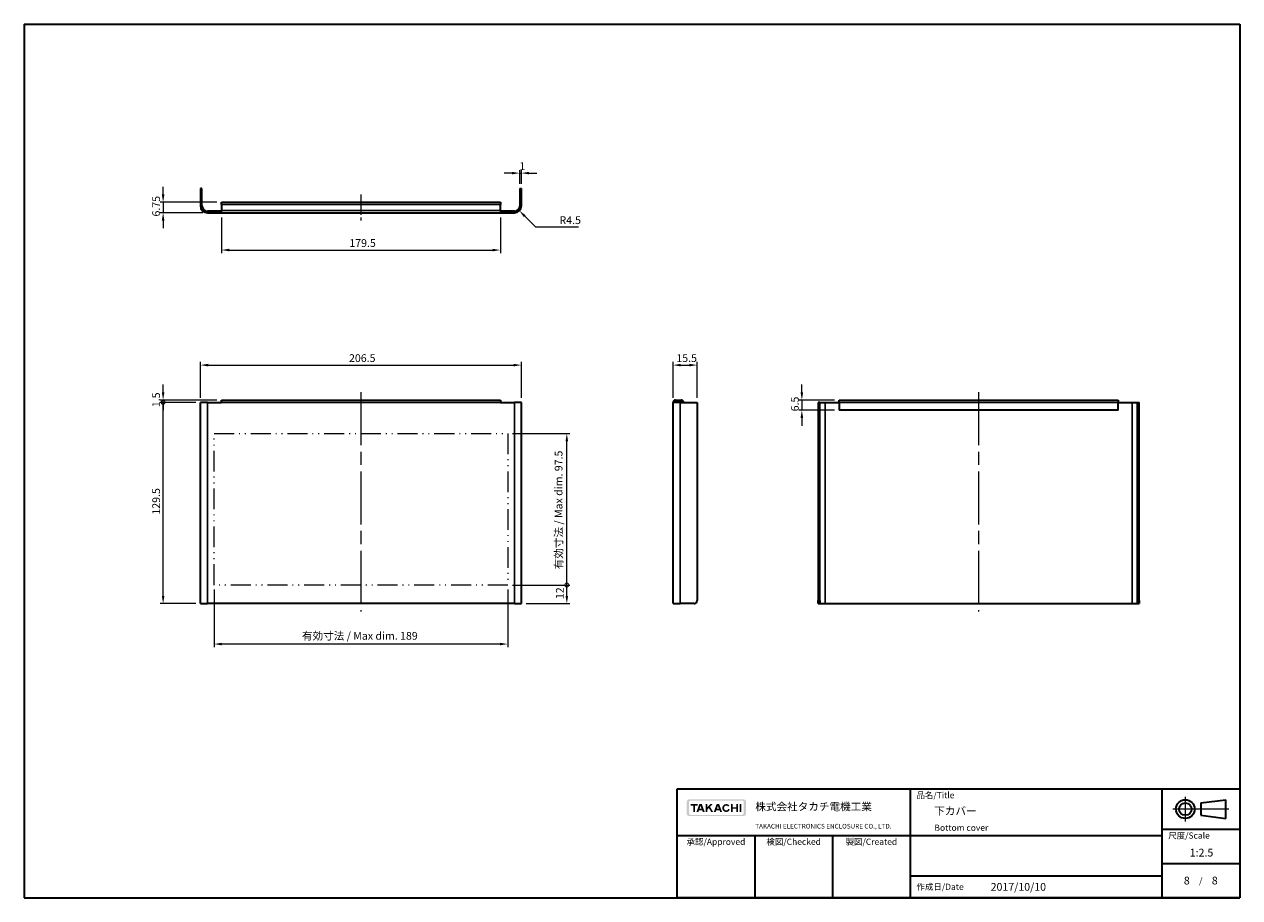
# Model space of a CAD drawing. Units: millimetres. Extents: x 0 to 9259, y 0 to 1686.
# Drawn here: x 8477 to 9259, y 0 to 562 of the extents above; entities that cross this region are included whole.
import ezdxf
from ezdxf.enums import TextEntityAlignment as Align

# ---------------------------------------------------------------- set-up
doc = ezdxf.new("R2010")
doc.units = ezdxf.units.MM
doc.header["$LTSCALE"] = 6
doc.linetypes.add('CHAIN', pattern=[0.35429999999999995, 0.2362, -0.0295, 0.0591, -0.0295])
doc.linetypes.add('DASH_DOUBLE_DOT', pattern=[0.43979999999999997, 0.24, -0.06, 0.0098, -0.06, 0.01, -0.06])
doc.layers.get('Defpoints').update_dxf_attribs({"lineweight": 25})
for name, color, linetype, lineweight in [('Border (ISO)', 7, 'Continuous', 35), ('Centerline (ISO)', 131, 'Continuous', 18), ('Dimension (ISO)', 7, 'Continuous', 18), ('Hatch (ISO)', 1, 'Continuous', 18), ('Sketch Geometry (ISO)', 7, 'Continuous', 18), ('Title (ISO)', 7, 'Continuous', 35), ('Visible (ISO)', 7, 'Continuous', 35), ('Visible Narrow (ISO)', 7, 'Continuous', 25)]:
    doc.layers.add(name, color=color, linetype=linetype, lineweight=lineweight)
doc.styles.add('Note Text (TK)', font='txt')
doc.styles.add('文字スタイル67', font='arial.ttf')
doc.dimstyles.new('Default - Method 1b (TK)', dxfattribs={"dimscale": 6, "dimtxt": 2.5, "dimasz": 2.5, "dimexe": 1, "dimexo": 1.499999999999999, "dimgap": 1, "dimtad": 1, "dimtoh": 1, "dimrnd": 1e-08, "dimdsep": 46, "dimtxsty": 'Note Text (TK)', "dimcen": 0.09, "dimdle": 5, "dimclrd": 100, "dimclre": 100, "dimclrt": 7, "dimadec": 1, "dimazin": 1, "dimtfac": 1, "dimtmove": 0, "dimatfit": 3, "dimfxl": 1, "dimtolj": 1, "dimlwd": -1, "dimlwe": -1, "dimarcsym": 0})

# ---------------------------------------------------------------- blocks, each defined once
blk = doc.blocks.new('図面枠 tk図枠')
at = {"layer": 'Border (ISO)'}
for p, q in [((14.49999999999999, 289), (405.4999999999997, 289)), ((14.49999999999999, 289), (14.50000000000001, 8.000000000000009)), ((405.4999999999997, 289), (405.4999999999997, 8.000000000000009)), ((14.50000000000001, 8.000000000000009), (405.4999999999997, 8.000000000000009))]:
    blk.add_line(p, q, dxfattribs=at)
blk = doc.blocks.new('表題欄 tk表題欄')
at = {"layer": 'Hatch (ISO)'}
h = blk.add_hatch(color=256, dxfattribs=at)
edge = h.paths.add_edge_path(flags=0)
edge.add_arc((95.57537688673351, 236.2990653650367), 0.5958259999999997, 269.9999999999897, 360)
edge.add_line((96.17120288673351, 236.2990653650368), (96.1712028867335, 239.7107813650365))
edge.add_arc((95.5753768867335, 239.7107813650366), 0.5958259999999997, 0, 90.0000000000068)
edge.add_line((95.57537688673342, 240.3066073650366), (79.13710888673356, 240.3066073650366))
edge.add_arc((79.13710888673353, 239.7107813650366), 0.5958259999999997, 89.99999999999744, 180)
edge.add_line((78.54128288673351, 239.7107813650365), (78.54128288673331, 236.2990653650368))
edge.add_arc((79.13710888673332, 236.2990653650365), 0.5958259999999997, 180, 270.0000000000231)
edge.add_line((79.13710888673356, 235.7032393650365), (95.57537688673342, 235.7032393650367))
edge = h.paths.add_edge_path()
edge.add_line((77.83935088673356, 239.9556413650365), (77.83935088673356, 236.0542053650368))
edge.add_arc((78.54128288673346, 236.0542053650367), 0.7019319999998936, 180, 270.0000000000087)
edge.add_line((78.54128288673355, 235.3522733650368), (96.17120288673351, 235.3522733650368))
edge.add_arc((96.17120288673351, 236.0542053650367), 0.7019319999998921, 270, 360)
edge.add_line((96.8731348867334, 236.0542053650368), (96.87313488673352, 239.9556413650365))
edge.add_arc((96.1712028867336, 239.9556413650367), 0.7019319999998921, 0, 90.00000000000873)
edge.add_line((96.1712028867335, 240.6575733650367), (78.54128288673355, 240.6575733650366))
edge.add_arc((78.54128288673355, 239.9556413650365), 0.7019319999999984, 90, 180)
for points in [[(79.07181288673355, 239.1476033650369), (79.07181288673355, 238.6578833650367), (79.92066088673353, 238.6578833650367), (79.92066088673353, 236.6581933650368), (80.50832488673353, 236.6581933650368), (80.50832488673353, 238.6578833650367), (81.35717288673355, 238.6578833650367), (81.35717288673355, 239.1476033650369)], [(85.68407849525303, 236.6581933650368), (84.9434673993943, 237.8918698287545), (84.41792288673358, 237.3246628822781), (84.41792288673358, 236.6581933650368), (83.89555488673355, 236.6581933650368), (83.89555488673355, 239.1476033650369), (84.41792288673358, 239.1476033650369), (84.41792288673358, 238.0993979968839), (85.38913556809511, 239.1476033650369), (86.1069649084727, 239.1476033650369), (85.31925422435492, 238.2974470774499), (86.30334488673353, 236.6581933650368)], [(92.0914293961446, 239.1476033650369), (92.0914293961446, 236.6581933650368), (92.60971639614463, 236.6581933650368), (92.60971639614463, 237.6580383650368), (93.76872039614459, 237.6580383650368), (93.76872039614459, 236.6581933650368), (94.28700739614462, 236.6581933650368), (94.28700739614462, 239.1476033650369), (93.76872039614459, 239.1476033650369), (93.76872039614459, 238.1477583650367), (92.60971639614463, 238.1477583650367), (92.60971639614463, 239.1476033650369)], [(94.8420233961447, 239.1476033650369), (94.8420233961447, 236.6581933650368), (95.3643913961447, 236.6581933650368), (95.3643913961447, 239.1476033650369)]]:
    blk.add_hatch(color=256, dxfattribs=at).paths.add_polyline_path(points)
h = blk.add_hatch(color=256, dxfattribs=at)
h.paths.add_polyline_path([(82.59020695886475, 237.7110913650368), (81.95242681460245, 237.7110913650368), (82.27131688673356, 238.5794973650367)], flags=0)
h.paths.add_polyline_path([(82.77903014574996, 237.1968853650368), (81.76360362771717, 237.1968853650368), (81.56578886050404, 236.6581933650368), (80.94907288673355, 236.6581933650368), (81.86321688673355, 239.1476033650369), (82.67941688673353, 239.1476033650369), (83.59356088673351, 236.6581933650368), (82.97684491296302, 236.6581933650368)])
h = blk.add_hatch(color=256, dxfattribs=at)
h.paths.add_polyline_path([(87.52707281460243, 237.7110913650368), (88.16485295886469, 237.7110913650368), (87.84596288673359, 238.5794973650367)], flags=0)
h.paths.add_polyline_path([(87.14043486050403, 236.6581933650368), (87.3382496277172, 237.1968853650368), (88.35367614574989, 237.1968853650368), (88.551490912963, 236.6581933650368), (89.16820688673344, 236.6581933650368), (88.25406288673351, 239.1476033650369), (87.43786288673356, 239.1476033650369), (86.52371888673358, 236.6581933650368)])
h = blk.add_hatch(color=256, dxfattribs=at)
edge = h.paths.add_edge_path()
edge.add_arc((90.52309888673331, 237.9028983650369), 1.273272000000011, 38.55054079078439, 336.5820184016556)
edge.add_line((91.69149139614443, 237.3968543650369), (91.17255542714857, 237.6216113977801))
edge.add_ellipse((90.52309888673351, 237.9028983650369), major_axis=(0, -0.7998759999999119), ratio=0.8673469387756529, start_angle=128.5505407907963, end_angle=426.582018401653, ccw=False)
edge.add_line((91.09381514418376, 238.3576891122095), (91.51887237036831, 238.6964075050431))
at = {"layer": 'Title (ISO)'}
for p, q in [((74.70882392282105, 244.052739026017), (255.7088239228211, 244.052739026017)), ((74.70882392282105, 209.052739026017), (74.70882392282105, 244.052739026017)), ((149.7088239228211, 244.052739026017), (149.7088239228211, 209.052739026017)), ((230.7088239228211, 244.052739026017), (230.7088239228211, 209.052739026017)), ((255.7088239228211, 244.052739026017), (255.7088239228211, 209.052739026017)), ((243.2088239228211, 239.552739026017), (251.2088239228211, 240.5527390260171)), ((243.2088239228211, 239.552739026017), (243.2088239228211, 235.552739026017)), ((251.2088239228211, 234.552739026017), (251.2088239228211, 240.5527390260171)), ((243.2088239228211, 235.552739026017), (251.2088239228211, 234.552739026017)), ((230.7088239228211, 231.052739026017), (255.7088239228211, 231.052739026017)), ((74.70882392282105, 229.052739026017), (230.7088239228211, 229.052739026017)), ((99.70882392282108, 229.052739026017), (99.70882392282108, 209.052739026017)), ((124.708823922821, 229.052739026017), (124.708823922821, 209.052739026017)), ((230.7088239228211, 220.052739026017), (255.7088239228211, 220.052739026017)), ((149.7088239228211, 216.052739026017), (230.7088239228211, 216.052739026017)), ((255.7088239228211, 209.052739026017), (74.70882392282105, 209.052739026017))]:
    blk.add_line(p, q, dxfattribs=at)
at = {"layer": 'Title (ISO)', "color": 4, "linetype": 'CHAIN', "lineweight": 18, "ltscale": 8.889559745788574}
blk.add_line((238.2088239228211, 241.552739026017), (238.2088239228211, 233.552739026017), dxfattribs=at)
at = {"layer": 'Title (ISO)', "color": 4, "linetype": 'CHAIN', "lineweight": 18, "ltscale": 20.00163269042969}
blk.add_line((252.2088239228211, 237.552739026017), (234.2088239228211, 237.552739026017), dxfattribs=at)
at = {"layer": 'Title (ISO)'}
for radius in [3, 2]:
    blk.add_circle((238.2088239228211, 237.552739026017), radius, dxfattribs=at)
at = {"layer": 'Title (ISO)', "color": 1, "char_height": 2.000000029802321, "line_spacing_factor": 1.5, "style": 'Note Text (TK)'}
for s, insert, attachment_point in [('\\fＭＳ Ｐゴシック|b0|i0;\\H2.0000;品名/Title', (151.708823922821, 242.052739026017), 4), ('\\fＭＳ Ｐゴシック|b0|i0;\\H2.0000;承認/Approved', (87.20882392282108, 227.052739026017), 5), ('\\fＭＳ Ｐゴシック|b0|i0;\\H2.0000;検図/Checked', (112.208823922821, 227.052739026017), 5), ('\\fＭＳ Ｐゴシック|b0|i0;\\H2.0000;製図/Created', (137.2088239228211, 227.052739026017), 5), ('\\fＭＳ Ｐゴシック|b0|i0;\\H2.0000;尺度/Scale', (232.7088239228211, 229.052739026017), 4), ('\\fＭＳ Ｐゴシック|b0|i0;\\H2.0000;作成日/Date', (151.708823922821, 212.552739026017), 4)]:
    blk.add_mtext(s, dxfattribs=dict(at, insert=insert, attachment_point=attachment_point))
at = {"layer": 'Title (ISO)', "color": 7, "line_spacing_factor": 1.5, "style": 'Note Text (TK)'}
for s, insert, char_height, attachment_point in [('株式会社タカチ電機工業', (99.87313488673342, 238.052739026017), 2.5, 4), ('\\fArial|b0|i0;\\H1.4986;TAKACHI ELECTRONICS ENCLOSURE CO., LTD.', (99.87313488673342, 232.052739026017), 1.49859994649887, 4), ('\\fＭＳ Ｐゴシック|b0|i0;\\H2.0000;/', (243.2088239228211, 214.552739026017), 2.000000029802321, 5)]:
    blk.add_mtext(s, dxfattribs=dict(at, insert=insert, char_height=char_height, attachment_point=attachment_point))
at = {"layer": 'Title (ISO)', "color": 7}
for tag, p, height, style in [('<品名>_001', (157.5667784682756, 235.6393867532897), 2.5, 'Note Text (TK)'), ('<Title>_001', (157.4932713957346, 230.5520568828656), 2.000000029802321, '文字スタイル67'), ('<ページ_No.>_001', (237.9488807410029, 213.302739026017), 2.5, 'Note Text (TK)'), ('<総ページ数>_001', (246.7997330137302, 213.302739026017), 2.5, 'Note Text (TK)'), ('作成日_001', (175.5895057410028, 211.2814322078352), 2.5, 'Note Text (TK)')]:
    blk.add_attdef(tag, p, '', height=height, dxfattribs=dict(at, style=style))
at = {"layer": 'Title (ISO)', "color": 7, "style": 'Note Text (TK)'}
for tag, p in [('<尺度>', (243.2088239228211, 223.5527390260171)), ('<承認>', (87.20882392282108, 217.052739026017))]:
    blk.add_attdef(tag, text='', height=2.5, dxfattribs=at).set_placement(p, align=Align.MIDDLE_CENTER)
blk = doc.blocks.new('*D287')
at = {"layer": 'Defpoints', "color": 0}
for p in [(8796.314185926518, 342.708487600712), (8589.81418592652, 318.708487600712), (8796.314185926518, 318.708487600712)]:
    blk.add_point(p, dxfattribs=at)
at = {"layer": 'Dimension (ISO)', "color": 100}
for p, q in [((8589.81418592652, 321.708487600712), (8589.81418592652, 344.708487600712)), ((8796.314185926518, 321.708487600712), (8796.314185926518, 344.708487600712)), ((8594.814185926518, 342.708487600712), (8791.314185926518, 342.708487600712))]:
    blk.add_line(p, q, dxfattribs=at)
for points in [[(8594.814185926518, 343.5418209340454), (8594.814185926518, 341.8751542673787), (8589.81418592652, 342.708487600712)], [(8791.314185926518, 343.5418209340454), (8791.314185926518, 341.8751542673787), (8796.314185926518, 342.708487600712)]]:
    blk.add_solid(points, dxfattribs=at)
at = {"layer": 'Dimension (ISO)', "color": 7, "insert": (8685.422140471968, 347.208487600712), "char_height": 5, "attachment_point": 4, "style": 'Note Text (TK)'}
blk.add_mtext('\\A1;206.5', dxfattribs=at)
blk = doc.blocks.new('_DotSmall')
at = {"color": 0, "linetype": 'ByBlock', "const_width": 0.5}
blk.add_lwpolyline([(-0.0625, 0, 1), (0.0625, 0, 1)], format="xyb", close=True, dxfattribs=at)
blk = doc.blocks.new('*D288')
at = {"layer": 'Defpoints', "color": 0}
for p in [(8565.814185926518, 320.2084876007122), (8589.814185926522, 318.7084876007121), (8603.31418592652, 320.2084876007122)]:
    blk.add_point(p, dxfattribs=at)
at = {"layer": 'Dimension (ISO)', "color": 100}
for p, q in [((8565.814185926518, 325.2084876007122), (8565.814185926518, 330.2084876007122)), ((8600.31418592652, 320.2084876007122), (8563.814185926518, 320.2084876007122)), ((8586.814185926522, 318.7084876007121), (8563.814185926518, 318.7084876007121)), ((8565.814185926518, 318.7084876007121), (8565.814185926518, 320.2084876007122)), ((8565.814185926518, 318.7084876007121), (8565.814185926518, 313.7084876007121))]:
    blk.add_line(p, q, dxfattribs=at)
blk.add_solid([(8564.980852593186, 325.2084876007122), (8566.647519259852, 325.2084876007122), (8565.814185926518, 320.2084876007122)], dxfattribs=at)
at = {"layer": 'Dimension (ISO)', "color": 100, "xscale": 5, "yscale": 5, "zscale": 5, "rotation": 90}
blk.add_blockref('_DotSmall', (8565.814185926518, 318.7084876007121), dxfattribs=at)
at = {"layer": 'Dimension (ISO)', "color": 7, "insert": (8561.314185926516, 315.6516694188915), "char_height": 5, "attachment_point": 4, "rotation": 90, "style": 'Note Text (TK)'}
blk.add_mtext('\\A1;1.5', dxfattribs=at)
blk = doc.blocks.new('*D289')
at = {"layer": 'Defpoints', "color": 0}
for p in [(8565.814185926518, 318.7084876007121), (8589.814185926522, 318.7084876007121), (8589.814185926522, 189.208487600712)]:
    blk.add_point(p, dxfattribs=at)
at = {"layer": 'Dimension (ISO)', "color": 100}
for p, q in [((8586.814185926522, 318.7084876007121), (8563.814185926518, 318.7084876007121)), ((8565.814185926518, 194.2084876007121), (8565.814185926518, 318.7084876007121)), ((8586.814185926522, 189.208487600712), (8563.814185926518, 189.208487600712))]:
    blk.add_line(p, q, dxfattribs=at)
blk.add_solid([(8564.980852593186, 194.2084876007121), (8566.647519259852, 194.2084876007121), (8565.814185926518, 189.208487600712)], dxfattribs=at)
at = {"layer": 'Dimension (ISO)', "color": 100, "xscale": 5, "yscale": 5, "zscale": 5, "rotation": 90}
blk.add_blockref('_DotSmall', (8565.814185926518, 318.7084876007121), dxfattribs=at)
at = {"layer": 'Dimension (ISO)', "color": 7, "insert": (8561.314185926516, 246.4953057825303), "char_height": 5, "attachment_point": 4, "rotation": 90, "style": 'Note Text (TK)'}
blk.add_mtext('\\A1;129.5', dxfattribs=at)
blk = doc.blocks.new('*D290')
at = {"layer": 'Defpoints', "color": 0}
for p in [(8598.564185926514, 201.208487600712), (8787.564185926516, 201.208487600712), (8598.564185926514, 163.208487600712)]:
    blk.add_point(p, dxfattribs=at)
at = {"layer": 'Dimension (ISO)', "color": 100}
for p, q in [((8598.564185926514, 198.208487600712), (8598.564185926514, 161.208487600712)), ((8787.564185926516, 198.208487600712), (8787.564185926516, 161.208487600712)), ((8782.564185926514, 163.208487600712), (8603.564185926512, 163.208487600712))]:
    blk.add_line(p, q, dxfattribs=at)
for points in [[(8603.564185926512, 164.0418209340453), (8603.564185926512, 162.3751542673787), (8598.564185926514, 163.208487600712)], [(8782.564185926514, 164.0418209340453), (8782.564185926514, 162.3751542673787), (8787.564185926516, 163.208487600712)]]:
    blk.add_solid(points, dxfattribs=at)
at = {"layer": 'Dimension (ISO)', "color": 7, "insert": (8655.123845017424, 168.5039421461665), "char_height": 5, "attachment_point": 4, "style": 'Note Text (TK)'}
blk.add_mtext('\\A1;\\fＭＳ Ｐゴシック|b0|i0;\\H5.0000;有効寸法 / Max dim. 189', dxfattribs=at)
blk = doc.blocks.new('*D291')
at = {"layer": 'Defpoints', "color": 0}
for p in [(8787.56418592652, 298.7084876007121), (8825.564185926516, 298.7084876007121), (8787.56418592652, 201.2084876007121)]:
    blk.add_point(p, dxfattribs=at)
at = {"layer": 'Dimension (ISO)', "color": 100}
for p, q in [((8790.56418592652, 298.7084876007121), (8827.564185926518, 298.7084876007121)), ((8825.564185926516, 201.2084876007121), (8825.564185926516, 293.7084876007121)), ((8790.56418592652, 201.2084876007121), (8827.564185926518, 201.2084876007121))]:
    blk.add_line(p, q, dxfattribs=at)
blk.add_solid([(8824.730852593182, 293.7084876007121), (8826.397519259852, 293.7084876007121), (8825.564185926516, 298.7084876007121)], dxfattribs=at)
at = {"layer": 'Dimension (ISO)', "color": 100, "xscale": 5, "yscale": 5, "zscale": 5, "rotation": 270}
blk.add_blockref('_DotSmall', (8825.564185926516, 201.2084876007121), dxfattribs=at)
at = {"layer": 'Dimension (ISO)', "color": 7, "insert": (8820.26873138106, 211.2853057825302), "char_height": 5, "attachment_point": 4, "rotation": 90, "style": 'Note Text (TK)'}
blk.add_mtext('\\A1;\\fＭＳ Ｐゴシック|b0|i0;\\H5.0000;有効寸法 / Max dim. 97.5', dxfattribs=at)
blk = doc.blocks.new('*D292')
at = {"layer": 'Defpoints', "color": 0}
for p in [(8787.56418592652, 201.2084876007121), (8825.564185926516, 201.2084876007121), (8796.314185926522, 189.208487600712)]:
    blk.add_point(p, dxfattribs=at)
at = {"layer": 'Dimension (ISO)', "color": 100}
for p, q in [((8790.56418592652, 201.2084876007121), (8827.564185926518, 201.2084876007121)), ((8825.564185926516, 194.2084876007121), (8825.564185926516, 201.2084876007121)), ((8799.314185926522, 189.208487600712), (8827.564185926518, 189.208487600712))]:
    blk.add_line(p, q, dxfattribs=at)
blk.add_solid([(8824.730852593182, 194.2084876007121), (8826.397519259852, 194.2084876007121), (8825.564185926516, 189.208487600712)], dxfattribs=at)
at = {"layer": 'Dimension (ISO)', "color": 100, "xscale": 5, "yscale": 5, "zscale": 5, "rotation": 90}
blk.add_blockref('_DotSmall', (8825.564185926516, 201.2084876007121), dxfattribs=at)
at = {"layer": 'Dimension (ISO)', "color": 7, "insert": (8821.064185926514, 192.1203057825302), "char_height": 5, "attachment_point": 4, "rotation": 90, "style": 'Note Text (TK)'}
blk.add_mtext('\\A1;12', dxfattribs=at)
blk = doc.blocks.new('*D293')
at = {"layer": 'Defpoints', "color": 0}
for p in [(8603.31418592652, 447.4977030099861), (8565.814185926518, 440.7477030099858), (8594.314185926518, 440.7477030099859)]:
    blk.add_point(p, dxfattribs=at)
at = {"layer": 'Dimension (ISO)', "color": 100}
for p, q in [((8565.814185926518, 452.4977030099861), (8565.814185926518, 457.497703009986)), ((8600.31418592652, 447.4977030099861), (8563.814185926518, 447.4977030099861)), ((8565.814185926518, 447.4977030099861), (8565.814185926518, 440.7477030099858)), ((8591.314185926518, 440.7477030099859), (8563.814185926518, 440.7477030099858)), ((8565.814185926518, 435.7477030099858), (8565.814185926518, 430.7477030099859))]:
    blk.add_line(p, q, dxfattribs=at)
for points in [[(8564.980852593186, 452.4977030099861), (8566.647519259852, 452.4977030099861), (8565.814185926518, 447.4977030099861)], [(8564.980852593186, 435.7477030099858), (8566.647519259852, 435.7477030099858), (8565.814185926518, 440.7477030099858)]]:
    blk.add_solid(points, dxfattribs=at)
at = {"layer": 'Dimension (ISO)', "color": 7, "insert": (8561.314185926516, 438.3130439190743), "char_height": 5, "attachment_point": 4, "rotation": 90, "style": 'Note Text (TK)'}
blk.add_mtext('\\A1;6.75', dxfattribs=at)
blk = doc.blocks.new('*D294')
at = {"layer": 'Defpoints', "color": 0}
for p in [(8603.314185926516, 440.7477030099856), (8782.814185926516, 440.7477030099857), (8782.814185926516, 416.7477030099858)]:
    blk.add_point(p, dxfattribs=at)
at = {"layer": 'Dimension (ISO)', "color": 100}
for p, q in [((8603.314185926516, 437.7477030099856), (8603.314185926516, 414.7477030099858)), ((8782.814185926516, 437.7477030099858), (8782.814185926516, 414.7477030099858)), ((8608.314185926516, 416.7477030099858), (8777.814185926516, 416.7477030099858))]:
    blk.add_line(p, q, dxfattribs=at)
for points in [[(8608.314185926516, 417.5810363433191), (8608.314185926516, 415.9143696766524), (8603.314185926516, 416.7477030099858)], [(8777.814185926516, 417.5810363433191), (8777.814185926516, 415.9143696766524), (8782.814185926516, 416.7477030099858)]]:
    blk.add_solid(points, dxfattribs=at)
at = {"layer": 'Dimension (ISO)', "color": 7, "insert": (8685.621004108332, 421.2477030099858), "char_height": 5, "attachment_point": 4, "style": 'Note Text (TK)'}
blk.add_mtext('\\A1;179.5', dxfattribs=at)
blk = doc.blocks.new('*D295')
at = {"layer": 'Defpoints', "color": 0}
for p in [(8791.814185926518, 445.2477030099863), (8794.996166441855, 442.0657224946471)]:
    blk.add_point(p, dxfattribs=at)
at = {"layer": 'Dimension (ISO)', "color": 100}
for p, q in [((8805.60276815965, 431.4591207768453), (8798.531700347787, 438.5301885887137)), ((8833.168125826807, 431.4591207768453), (8805.60276815965, 431.4591207768453))]:
    blk.add_line(p, q, dxfattribs=at)
blk.add_solid([(8799.120955998776, 439.1194442397027), (8797.942444696797, 437.9409329377258), (8794.996166441855, 442.0657224946471)], dxfattribs=at)
at = {"layer": 'Dimension (ISO)', "color": 7, "insert": (8820.838580372261, 435.9591207768453), "char_height": 5, "attachment_point": 4, "style": 'Note Text (TK)'}
blk.add_mtext('\\A1;R4.5', dxfattribs=at)
blk = doc.blocks.new('*D296')
at = {"layer": 'Defpoints', "color": 0}
for p in [(8796.314185926518, 466.2477030099859), (8795.314185926516, 456.2477030099858), (8796.314185926518, 456.2477030099858)]:
    blk.add_point(p, dxfattribs=at)
at = {"layer": 'Dimension (ISO)', "color": 100}
for p, q in [((8790.314185926518, 466.2477030099859), (8785.314185926516, 466.2477030099859)), ((8795.314185926516, 459.2477030099858), (8795.314185926516, 468.2477030099859)), ((8795.314185926516, 466.2477030099859), (8796.314185926518, 466.2477030099859)), ((8796.314185926518, 459.2477030099858), (8796.314185926518, 468.2477030099859)), ((8801.314185926518, 466.2477030099859), (8806.31418592652, 466.2477030099859))]:
    blk.add_line(p, q, dxfattribs=at)
for points in [[(8790.314185926518, 467.0810363433192), (8790.314185926518, 465.4143696766525), (8795.314185926516, 466.2477030099859)], [(8801.314185926518, 467.0810363433192), (8801.314185926518, 465.4143696766525), (8796.314185926518, 466.2477030099859)]]:
    blk.add_solid(points, dxfattribs=at)
at = {"layer": 'Dimension (ISO)', "color": 7, "insert": (8795.061345017426, 470.7477030099859), "char_height": 5, "attachment_point": 4, "style": 'Note Text (TK)'}
blk.add_mtext('\\A1;1', dxfattribs=at)
blk = doc.blocks.new('*D297')
at = {"layer": 'Defpoints', "color": 0}
for p in [(8909.40420776182, 342.708487600712), (8893.90420776182, 318.708487600712), (8909.40420776182, 318.708487600712)]:
    blk.add_point(p, dxfattribs=at)
at = {"layer": 'Dimension (ISO)', "color": 100}
for p, q in [((8893.90420776182, 321.708487600712), (8893.90420776182, 344.708487600712)), ((8909.40420776182, 321.708487600712), (8909.40420776182, 344.708487600712)), ((8898.90420776182, 342.708487600712), (8904.40420776182, 342.708487600712))]:
    blk.add_line(p, q, dxfattribs=at)
for points in [[(8898.90420776182, 343.5418209340454), (8898.90420776182, 341.8751542673787), (8893.90420776182, 342.708487600712)], [(8904.40420776182, 343.5418209340454), (8904.40420776182, 341.8751542673787), (8909.40420776182, 342.708487600712)]]:
    blk.add_solid(points, dxfattribs=at)
at = {"layer": 'Dimension (ISO)', "color": 7, "insert": (8896.029207761818, 347.208487600712), "char_height": 5, "attachment_point": 4, "style": 'Note Text (TK)'}
blk.add_mtext('\\A1;15.5', dxfattribs=at)
blk = doc.blocks.new('*D298')
at = {"layer": 'Defpoints', "color": 0}
for p in [(8976.795162678332, 313.7084876007122), (9000.795162678338, 320.2084876007122), (9000.79516267834, 313.7084876007122)]:
    blk.add_point(p, dxfattribs=at)
at = {"layer": 'Dimension (ISO)', "color": 100}
for p, q in [((8976.795162678332, 325.2084876007121), (8976.795162678332, 330.2084876007122)), ((8997.795162678338, 320.2084876007122), (8974.795162678334, 320.2084876007122)), ((8997.79516267834, 313.7084876007122), (8974.795162678334, 313.7084876007122)), ((8976.795162678332, 320.2084876007122), (8976.795162678332, 313.7084876007122)), ((8976.795162678332, 308.7084876007121), (8976.795162678332, 303.7084876007122))]:
    blk.add_line(p, q, dxfattribs=at)
for points in [[(8975.961829345, 325.2084876007121), (8977.628496011668, 325.2084876007121), (8976.795162678332, 320.2084876007122)], [(8975.961829345, 308.7084876007121), (8977.628496011668, 308.7084876007121), (8976.795162678332, 313.7084876007122)]]:
    blk.add_solid(points, dxfattribs=at)
at = {"layer": 'Dimension (ISO)', "color": 7, "insert": (8972.295162678332, 312.9670103279823), "char_height": 5, "attachment_point": 4, "rotation": 90, "style": 'Note Text (TK)'}
blk.add_mtext('\\A1;6.5', dxfattribs=at)

msp = doc.modelspace()

# ---------------------------------------------------------------- linework, layer by layer
at = {"layer": 'Centerline (ISO)', "linetype": 'CHAIN', "ltscale": 9.306262016296387}
msp.add_line((8693.064185926514, 452.497703009986), (8693.064185926514, 435.7477030099857), dxfattribs=at)
at = {"layer": 'Centerline (ISO)', "linetype": 'CHAIN', "ltscale": 23.99096870422363}
for p, q in [((8693.064185926514, 325.2084876007121), (8693.064185926514, 184.208487600712)), ((9090.545162678338, 325.2084876007121), (9090.545162678332, 184.208487600712))]:
    msp.add_line(p, q, dxfattribs=at)
at = {"layer": 'Sketch Geometry (ISO)', "color": 4, "linetype": 'DASH_DOUBLE_DOT', "lineweight": 18, "ltscale": 8.952933311462402}
for p, q in [((8598.564185926516, 298.708487600712), (8787.564185926516, 298.708487600712)), ((8787.564185926516, 201.208487600712), (8598.564185926514, 201.208487600712))]:
    msp.add_line(p, q, dxfattribs=at)
at = {"layer": 'Sketch Geometry (ISO)', "color": 4, "linetype": 'DASH_DOUBLE_DOT', "lineweight": 18, "ltscale": 9.237153053283693}
for p, q in [((8598.564185926516, 201.208487600712), (8598.564185926516, 298.708487600712)), ((8787.564185926516, 298.708487600712), (8787.564185926516, 201.208487600712))]:
    msp.add_line(p, q, dxfattribs=at)
at = {"layer": 'Visible (ISO)'}
for p, q in [((8589.81418592652, 456.2477030099858), (8589.81418592652, 445.2477030099856)), ((8590.814185926516, 456.2477030099858), (8589.81418592652, 456.2477030099858)), ((8590.814185926516, 445.2477030099856), (8590.814185926516, 456.2477030099858)), ((8795.314185926516, 456.2477030099858), (8796.314185926518, 456.2477030099858)), ((8795.314185926516, 456.2477030099858), (8795.314185926516, 445.2477030099859)), ((8796.314185926518, 445.2477030099859), (8796.314185926518, 456.2477030099858)), ((8603.314185926516, 445.9977030099863), (8603.314185926516, 447.4977030099859)), ((8603.314185926516, 447.4977030099856), (8782.814185926516, 447.4977030099859)), ((8603.314185926516, 445.9977030099863), (8603.314185926516, 442.2477030099863)), ((8782.814185926516, 447.4977030099859), (8782.814185926516, 445.9977030099863)), ((8782.814185926516, 442.2477030099863), (8782.814185926516, 445.9977030099863)), ((8603.314185926516, 441.7477030099858), (8594.314185926512, 441.7477030099858)), ((8594.314185926512, 440.7477030099856), (8603.314185926516, 440.7477030099856)), ((8603.314185926516, 440.7477030099856), (8603.314185926516, 442.2477030099863)), ((8603.314185926516, 440.7477030099856), (8782.814185926516, 440.7477030099857)), ((8782.814185926516, 442.2477030099863), (8782.814185926516, 440.7477030099857)), ((8791.814185926518, 441.7477030099858), (8782.814185926516, 441.7477030099858)), ((8782.814185926516, 440.7477030099857), (8791.814185926518, 440.7477030099859)), ((8589.81418592652, 189.208487600712), (8589.81418592652, 318.708487600712)), ((8594.314185926512, 318.708487600712), (8589.81418592652, 318.708487600712)), ((8594.314185926512, 318.708487600712), (8603.314185926516, 318.708487600712)), ((8603.314185926516, 320.2084876007122), (8782.814185926516, 320.2084876007122)), ((8603.314185926516, 318.708487600712), (8603.314185926516, 320.2084876007122)), ((8782.814185926516, 320.2084876007122), (8782.814185926516, 318.708487600712)), ((8782.814185926516, 318.708487600712), (8791.814185926518, 318.708487600712)), ((8796.314185926518, 318.708487600712), (8791.814185926518, 318.708487600712)), ((8796.314185926518, 189.208487600712), (8796.314185926518, 318.708487600712)), ((8893.90420776182, 189.208487600712), (8893.90420776182, 318.708487600712)), ((8898.40420776182, 318.708487600712), (8893.90420776182, 318.708487600712)), ((8895.404207761814, 320.2084876007122), (8899.154207761814, 320.208487600712)), ((8899.154207761814, 319.208487600712), (8895.404207761814, 319.2084876007121)), ((8898.40420776182, 318.708487600712), (8909.40420776182, 318.708487600712)), ((8909.40420776182, 318.708487600712), (8909.40420776182, 191.208487600712)), ((8987.295162678342, 318.708487600712), (8987.295162678342, 191.208487600712)), ((8988.29516267834, 318.708487600712), (8987.295162678342, 318.708487600712)), ((8988.295162678332, 318.708487600712), (8991.795162678332, 318.708487600712)), ((8988.29516267834, 191.208487600712), (8988.29516267834, 318.708487600712)), ((8991.795162678332, 318.708487600712), (9000.795162678332, 318.708487600712)), ((9000.795162678336, 318.708487600712), (9000.795162678334, 320.208487600712)), ((9000.795162678334, 320.208487600712), (9180.295162678334, 320.208487600712)), ((9000.795162678336, 318.708487600712), (9000.795162678336, 313.708487600712)), ((9180.295162678338, 313.708487600712), (9000.795162678336, 313.708487600712)), ((9180.295162678334, 320.208487600712), (9180.295162678338, 318.708487600712)), ((9180.295162678332, 318.708487600712), (9189.295162678332, 318.708487600712)), ((9180.295162678338, 313.708487600712), (9180.295162678338, 318.708487600712)), ((9189.295162678332, 318.708487600712), (9192.795162678336, 318.708487600712)), ((9192.795162678342, 318.708487600712), (9193.79516267834, 318.708487600712)), ((9192.795162678342, 191.208487600712), (9192.795162678342, 318.708487600712)), ((9193.79516267834, 191.208487600712), (9193.79516267834, 318.708487600712)), ((8589.81418592652, 189.208487600712), (8594.314185926512, 189.208487600712)), ((8791.814185926518, 189.208487600712), (8594.314185926512, 189.208487600712)), ((8791.814185926518, 189.208487600712), (8796.314185926518, 189.208487600712)), ((8893.90420776182, 189.208487600712), (8898.40420776182, 189.208487600712)), ((8907.40420776182, 189.208487600712), (8898.40420776182, 189.208487600712)), ((8987.295162678342, 189.208487600712), (8987.295162678342, 191.208487600712)), ((8987.295162678342, 189.208487600712), (8988.29516267834, 189.208487600712)), ((8988.295162678342, 191.208487600712), (8988.29516267834, 189.208487600712)), ((8988.295162678332, 189.208487600712), (8991.795162678332, 189.208487600712)), ((8991.795162678332, 189.208487600712), (9189.295162678332, 189.208487600712)), ((9189.295162678332, 189.208487600712), (9192.795162678336, 189.208487600712)), ((9192.795162678342, 189.208487600712), (9192.795162678342, 191.208487600712)), ((9192.795162678342, 189.208487600712), (9193.79516267834, 189.208487600712)), ((9193.79516267834, 191.208487600712), (9193.79516267834, 189.208487600712))]:
    msp.add_line(p, q, dxfattribs=at)
for centre, radius, start, end in [((8594.314185926512, 445.2477030099856), 4.499999999999992, 180, 270), ((8594.31418592652, 445.2477030099856), 3.500000000000004, 180, 270), ((8791.814185926518, 445.2477030099859), 3.499999999999996, 270, 0), ((8791.814185926518, 445.2477030099859), 4.500000000000001, 270, 0), ((8895.404207761814, 318.708487600712), 1.500000000000059, 90, 180), ((8895.404207761814, 318.708487600712), 0.5000000000000429, 90, 180), ((8899.154207761814, 318.7084876007121), 1.499999999999968, 0, 90), ((8899.154207761814, 318.7084876007121), 0.4999999999999627, 0, 90), ((8907.40420776182, 191.208487600712), 2.000000000000003, 270, 0)]:
    msp.add_arc(centre, radius, start, end, dxfattribs=at)
at = {"layer": 'Visible Narrow (ISO)'}
for p, q in [((8782.814185926516, 445.9977030099863), (8603.314185926516, 445.9977030099863)), ((8589.81418592652, 445.2477030099856), (8590.814185926516, 445.2477030099856)), ((8594.314185926512, 440.7477030099856), (8594.314185926512, 441.7477030099858)), ((8603.314185926516, 442.2477030099863), (8782.814185926516, 442.2477030099863)), ((8791.814185926518, 440.7477030099859), (8791.814185926518, 441.7477030099858)), ((8796.314185926518, 445.2477030099859), (8795.314185926516, 445.2477030099859)), ((8594.314185926512, 189.208487600712), (8594.314185926512, 318.708487600712)), ((8603.314185926516, 318.708487600712), (8782.814185926516, 318.708487600712)), ((8791.814185926518, 189.208487600712), (8791.814185926518, 318.708487600712)), ((8898.40420776182, 189.208487600712), (8898.40420776182, 318.708487600712)), ((8991.795162678332, 318.708487600712), (8991.795162678332, 189.208487600712)), ((9180.295162678338, 318.708487600712), (9000.795162678336, 318.708487600712)), ((9189.295162678332, 318.708487600712), (9189.295162678332, 189.208487600712)), ((8988.29516267834, 191.208487600712), (8987.295162678342, 191.208487600712)), ((9193.79516267834, 191.208487600712), (9192.795162678342, 191.208487600712))]:
    msp.add_line(p, q, dxfattribs=at)

# ---------------------------------------------------------------- block references
at = {"xscale": 2, "yscale": 2, "zscale": 2}
msp.add_blockref('図面枠 tk図枠', (8447.500000000004, -15.9999999999999), dxfattribs=at)
ref = msp.add_blockref('表題欄 tk表題欄', (8747.082352154357, -418.1054780520338), dxfattribs=dict(xscale=2, yscale=2, zscale=2))
ref.add_attrib('<品名>_001', '下カバー', (9061.960227272726, 53.34375000000012), dxfattribs={"layer": 'Title (ISO)', "color": 7, "height": 5, "style": 'Note Text (TK)'})
ref.add_attrib('<尺度>_001', '1:2.5', (9226.369318181818, 26.50000000000017), dxfattribs={"layer": 'Title (ISO)', "color": 7, "height": 5, "style": 'Note Text (TK)'})
ref.add_attrib('作成日_001', '2017/10/10', (9098.261363636364, 4.457386363636506), dxfattribs={"layer": 'Title (ISO)', "color": 7, "height": 5, "style": 'Note Text (TK)'})
ref.add_attrib('<Title>_001', 'Bottom cover', (9062.090723049836, 43.03274212621092), dxfattribs={"layer": 'Title (ISO)', "color": 7, "height": 4.000000059604643, "style": '文字スタイル67'})
ref.add_attrib('<ページ_No.>_001', '8', (9222.56957708049, 8.53240109140531), dxfattribs={"layer": 'Title (ISO)', "color": 7, "height": 5, "style": 'Note Text (TK)'})
ref.add_attrib('<総ページ数>_001', '8', (9240.56957708049, 8.53240109140531), dxfattribs={"layer": 'Title (ISO)', "color": 7, "height": 5, "style": 'Note Text (TK)'})

# ---------------------------------------------------------------- dimensions: what is measured, and where the dimension line sits
at = {"layer": 'Dimension (ISO)', "color": 100}
for base, p1, p2, angle, override, picture, middle in [((8796.314185926518, 466.2477030099859), (8795.314185926516, 456.2477030099858), (8796.314185926518, 456.2477030099858), 180, {"dimscale": 0, "dimtxt": 5, "dimasz": 5, "dimexe": 2, "dimexo": 2.999999999999998, "dimgap": 2, "dimtoh": 0, "dimdec": 2, "dimcen": 0.18, "dimtol": 0, "dimlim": 0, "dimtp": 0, "dimtm": 0, "dimtdec": 2, "dimtofl": 1, "dimatfit": 1}, '*D296', (8795.814185926516, 466.2477030099859)), ((8565.814185926518, 440.7477030099858), (8603.314185926516, 447.4977030099859), (8594.314185926512, 440.7477030099856), 270, {"dimscale": 0, "dimtxt": 5, "dimasz": 5, "dimexe": 2, "dimexo": 2.999999999999998, "dimgap": 2, "dimtoh": 0, "dimdec": 2, "dimcen": 0.18, "dimtol": 0, "dimlim": 0, "dimtp": 0, "dimtm": 0, "dimtdec": 2, "dimtofl": 1, "dimatfit": 1}, '*D293', (8565.814185926516, 444.1227030099835)), ((8782.814185926516, 416.7477030099858), (8603.314185926516, 440.7477030099856), (8782.814185926516, 440.7477030099857), 180, {"dimscale": 0, "dimtxt": 5, "dimasz": 5, "dimexe": 2, "dimexo": 2.999999999999998, "dimgap": 2, "dimtoh": 0, "dimdec": 2, "dimcen": 0.18, "dimtol": 0, "dimlim": 0, "dimtp": 0, "dimtm": 0, "dimtdec": 2, "dimtofl": 0, "dimatfit": 1}, '*D294', (8693.064185926514, 416.7477030099858)), ((8565.814185926518, 320.2084876007122), (8589.81418592652, 318.708487600712), (8603.314185926516, 320.2084876007122), 90, {"dimscale": 0, "dimtxt": 5, "dimasz": 5, "dimexe": 2, "dimexo": 2.999999999999998, "dimgap": 2, "dimtoh": 0, "dimdec": 2, "dimblk1": 'DotSmall', "dimsah": 1, "dimcen": 0.18, "dimdle": 0, "dimtol": 0, "dimlim": 0, "dimtp": 0, "dimtm": 0, "dimtdec": 2, "dimtofl": 1, "dimatfit": 1}, '*D288', (8565.814185926516, 319.4584876007097)), ((8976.795162678332, 313.7084876007122), (9000.795162678334, 320.208487600712), (9000.795162678336, 313.708487600712), 270, {"dimscale": 0, "dimtxt": 5, "dimasz": 5, "dimexe": 2, "dimexo": 2.999999999999998, "dimgap": 2, "dimtoh": 0, "dimdec": 2, "dimcen": 0.18, "dimtol": 0, "dimlim": 0, "dimtp": 0, "dimtm": 0, "dimtdec": 2, "dimtofl": 1, "dimatfit": 1}, '*D298', (8976.795162678332, 316.9584876007095)), ((8565.814185926518, 318.7084876007121), (8589.81418592652, 189.208487600712), (8589.81418592652, 318.708487600712), 90, {"dimscale": 0, "dimtxt": 5, "dimasz": 5, "dimexe": 2, "dimexo": 2.999999999999998, "dimgap": 2, "dimtoh": 0, "dimdec": 2, "dimblk2": 'DotSmall', "dimsah": 1, "dimcen": 0.18, "dimdle": 0, "dimtol": 0, "dimlim": 0, "dimtp": 0, "dimtm": 0, "dimtdec": 2, "dimtofl": 0, "dimatfit": 1}, '*D289', (8565.814185926516, 253.9384876007121)), ((8825.564185926516, 201.2084876007121), (8796.314185926518, 189.208487600712), (8787.564185926516, 201.208487600712), 90, {"dimscale": 0, "dimtxt": 5, "dimasz": 5, "dimexe": 2, "dimexo": 2.999999999999998, "dimgap": 2, "dimtoh": 0, "dimdec": 2, "dimblk2": 'DotSmall', "dimsah": 1, "dimcen": 0.18, "dimdle": 0, "dimtol": 0, "dimlim": 0, "dimtp": 0, "dimtm": 0, "dimtdec": 2, "dimtofl": 1, "dimatfit": 1}, '*D292', (8825.564185926514, 195.188487600712))]:
    dim = msp.add_linear_dim(base=base, p1=p1, p2=p2, angle=angle, dimstyle='Default - Method 1b (TK)', override=override, dxfattribs=at)
    dim.commit()
    dim.dimension.update_dxf_attribs({"geometry": picture, "text_midpoint": middle, "dimtype": 160})
dim = msp.add_radius_dim(center=(8791.814185926518, 445.2477030099863), mpoint=(8794.996166441855, 442.0657224946471), dimstyle='Default - Method 1b (TK)', override={"dimscale": 0, "dimtxt": 5, "dimasz": 5, "dimexe": 2, "dimexo": 2.999999999999998, "dimgap": 2, "dimtih": 1, "dimdec": 2, "dimlfac": 0.9999999999999815, "dimcen": 0, "dimtol": 0, "dimlim": 0, "dimtp": 0, "dimtm": 0, "dimtdec": 2, "dimtofl": 0}, dxfattribs=at)
dim.commit()
dim.dimension.update_dxf_attribs({"geometry": '*D295', "text_midpoint": (8827.003353099533, 431.4591207768453), "dimtype": 164})
for base, p1, p2, picture, middle in [((8796.314185926518, 342.708487600712), (8589.81418592652, 318.708487600712), (8796.314185926518, 318.708487600712), '*D287', (8693.064185926514, 342.708487600712)), ((8909.40420776182, 342.708487600712), (8893.90420776182, 318.708487600712), (8909.40420776182, 318.708487600712), '*D297', (8901.65420776182, 342.708487600712))]:
    dim = msp.add_linear_dim(base=base, p1=p1, p2=p2, dimstyle='Default - Method 1b (TK)', override={"dimscale": 0, "dimtxt": 5, "dimasz": 5, "dimexe": 2, "dimexo": 2.999999999999998, "dimgap": 2, "dimtoh": 0, "dimdec": 2, "dimcen": 0.18, "dimtol": 0, "dimlim": 0, "dimtp": 0, "dimtm": 0, "dimtdec": 2, "dimtofl": 0, "dimatfit": 1}, dxfattribs=at)
    dim.commit()
    dim.dimension.update_dxf_attribs({"geometry": picture, "text_midpoint": middle, "dimtype": 160})
for base, p2, angle, override, picture, middle in [((8825.564185926516, 298.7084876007121), (8787.564185926516, 298.708487600712), 90, {"dimscale": 0, "dimtxt": 5, "dimasz": 5, "dimexe": 2, "dimexo": 2.999999999999998, "dimgap": 2, "dimtoh": 0, "dimdec": 2, "dimblk1": 'DotSmall', "dimsah": 1, "dimcen": 0.18, "dimdle": 0, "dimtol": 0, "dimlim": 0, "dimtp": 0, "dimtm": 0, "dimtdec": 2, "dimtofl": 0, "dimatfit": 1}, '*D291', (8825.564185926514, 249.978487600712)), ((8598.564185926514, 163.208487600712), (8598.564185926514, 201.208487600712), 180, {"dimscale": 0, "dimtxt": 5, "dimasz": 5, "dimexe": 2, "dimexo": 2.999999999999998, "dimgap": 2, "dimtoh": 0, "dimdec": 2, "dimcen": 0.18, "dimtol": 0, "dimlim": 0, "dimtp": 0, "dimtm": 0, "dimtdec": 2, "dimtofl": 0, "dimatfit": 1}, '*D290', (8693.064185926514, 163.208487600712))]:
    dim = msp.add_linear_dim(base=base, p1=(8787.564185926516, 201.208487600712), p2=p2, angle=angle, text='\\fＭＳ Ｐゴシック|b0|i0;\\H5.0000;有効寸法 / Max dim. <>', dimstyle='Default - Method 1b (TK)', override=override, dxfattribs=at)
    dim.commit()
    dim.dimension.update_dxf_attribs({"geometry": picture, "text_midpoint": middle, "dimtype": 160})

doc.saveas('drawing.dxf')
